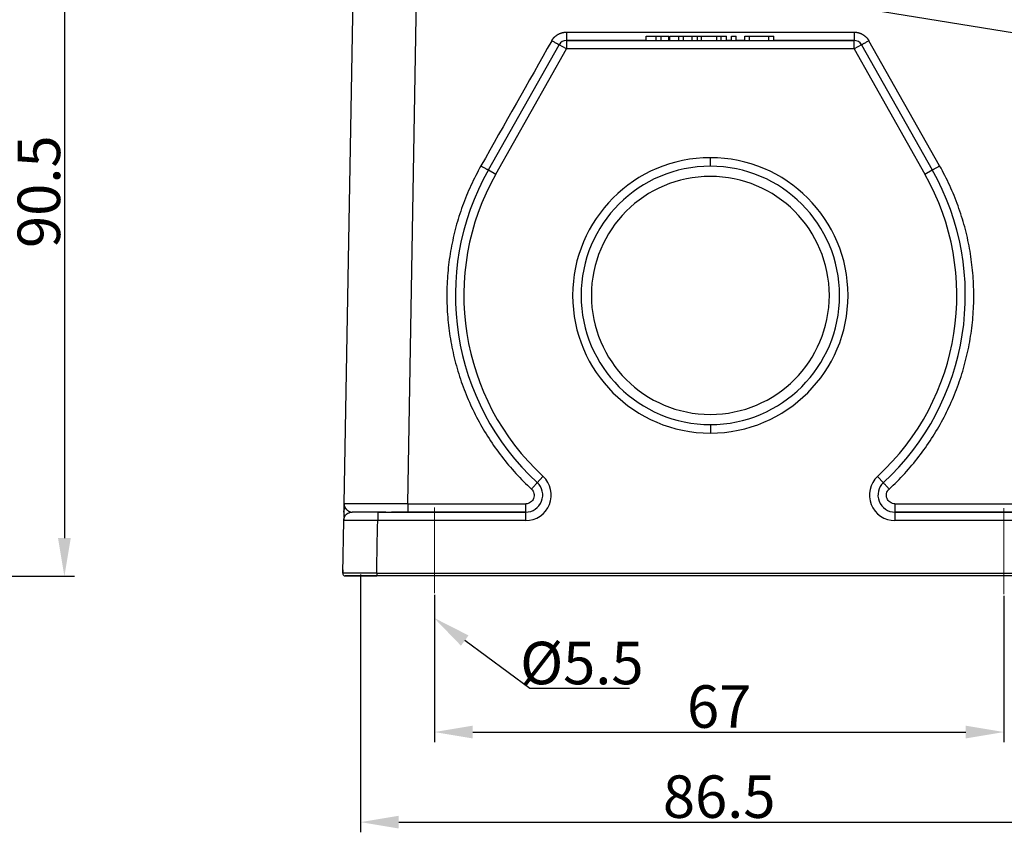
# Model space of a CAD drawing. Units: millimetres. Extents: x 2688 to 3282, y 481 to 901.
# Drawn here: x 2909 to 3025, y 678 to 773 of the extents above; entities that cross this region are included whole.
import ezdxf

# ---------------------------------------------------------------- set-up
doc = ezdxf.new("R2010")
doc.units = ezdxf.units.MM
doc.header["$LTSCALE"] = 65.395
doc.header["$PDMODE"] = 3
doc.header["$PDSIZE"] = 8
doc.linetypes.add('CENTER', pattern=[0.6, 0.375, -0.075, 0.075, -0.075])
doc.layers.get('0').update_dxf_attribs({"linetype": 'CONTINUOUS', "lineweight": 30})
doc.layers.get('Defpoints').update_dxf_attribs({"linetype": 'CONTINUOUS'})
doc.layers.add('Cen', color=1, linetype='CENTER', lineweight=15)
doc.layers.add('Dim', color=3, linetype='CONTINUOUS', lineweight=15)
doc.styles.add('Romans字体', font='romans.shx', dxfattribs={"width": 0.75})
doc.dimstyles.new('01', dxfattribs={"dimtxt": 5, "dimasz": 4.5, "dimexe": 1.2, "dimexo": 0.2, "dimgap": 0.5, "dimtad": 1, "dimdec": 1, "dimdsep": 46, "dimtxsty": 'Romans字体', "dimcen": 0, "dimclrd": 1, "dimclre": 6, "dimclrt": 4, "dimazin": 2, "dimtfac": 1, "dimtdec": 1, "dimtofl": 0, "dimtmove": 0, "dimatfit": 3, "dimfxl": 1, "dimtolj": 1, "dimtzin": 0, "dimarcsym": 0})
doc.dimstyles.new('01$3', dxfattribs={"dimtxt": 5, "dimasz": 4.5, "dimexe": 1.2, "dimexo": 0.2, "dimgap": 0.5, "dimtad": 1, "dimtih": 1, "dimtoh": 1, "dimdec": 1, "dimdsep": 46, "dimtxsty": 'Romans字体', "dimcen": 0, "dimclrd": 1, "dimclre": 6, "dimclrt": 4, "dimazin": 2, "dimtfac": 1, "dimtdec": 1, "dimtofl": 0, "dimtmove": 0, "dimatfit": 3, "dimfxl": 1, "dimtolj": 1, "dimtzin": 0, "dimarcsym": 0})

# ---------------------------------------------------------------- blocks, each defined once
blk = doc.blocks.new('*D3')
at = {"color": 6, "lineweight": -2, "transparency": 16777216}
for p, q in [((2949.33, 707.91), (2949.33, 677.58)), ((3033.73, 707.86), (3033.73, 677.58))]:
    blk.add_line(p, q, dxfattribs=at)
at = {"color": 1, "lineweight": -2, "transparency": 16777216}
blk.add_line((2953.83, 678.78), (3029.23, 678.78), dxfattribs=at)
at = {"color": 1, "transparency": 16777216}
for points in [[(2953.83, 679.53), (2953.83, 678.03), (2949.33, 678.78)], [(3029.23, 679.53), (3029.23, 678.03), (3033.73, 678.78)]]:
    blk.add_solid(points, dxfattribs=at)
at = {"layer": 'Defpoints', "color": 0, "transparency": 16777216}
for p in [(2949.33, 708.11), (3033.73, 708.06), (3033.73, 678.78)]:
    blk.add_point(p, dxfattribs=at)
at = {"color": 4, "transparency": 16777216, "insert": (2991.53, 681.78), "char_height": 5, "attachment_point": 5, "style": 'Romans字体'}
blk.add_mtext('\\A1;86.5', dxfattribs=at)
blk = doc.blocks.new('*D4')
at = {"color": 6, "lineweight": -2, "transparency": 16777216}
for p, q in [((2958.03, 705.51), (2958.03, 688.18)), ((3025.03, 705.41), (3025.03, 688.18))]:
    blk.add_line(p, q, dxfattribs=at)
at = {"color": 1, "lineweight": -2, "transparency": 16777216}
blk.add_line((2962.53, 689.38), (3020.53, 689.38), dxfattribs=at)
at = {"color": 1, "transparency": 16777216}
for points in [[(2962.53, 690.13), (2962.53, 688.63), (2958.03, 689.38)], [(3020.53, 690.13), (3020.53, 688.63), (3025.03, 689.38)]]:
    blk.add_solid(points, dxfattribs=at)
at = {"layer": 'Defpoints', "color": 0, "transparency": 16777216}
for p in [(2958.03, 705.71), (3025.03, 705.61), (3025.03, 689.38)]:
    blk.add_point(p, dxfattribs=at)
at = {"color": 4, "transparency": 16777216, "insert": (2991.53, 692.38), "char_height": 5, "attachment_point": 5, "style": 'Romans字体'}
blk.add_mtext('\\A1;67', dxfattribs=at)
blk = doc.blocks.new('*D6')
at = {"layer": 'Defpoints', "color": 0, "transparency": 16777216}
for p in [(2861.38, 798.21), (2865.72, 707.71), (2914.49, 707.71)]:
    blk.add_point(p, dxfattribs=at)
at = {"layer": 'Dim', "color": 6, "lineweight": -2, "transparency": 16777216}
for p, q in [((2861.58, 798.21), (2915.69, 798.21)), ((2865.92, 707.71), (2915.69, 707.71))]:
    blk.add_line(p, q, dxfattribs=at)
at = {"layer": 'Dim', "color": 1, "lineweight": -2, "transparency": 16777216}
blk.add_line((2914.49, 793.71), (2914.49, 712.21), dxfattribs=at)
at = {"layer": 'Dim', "color": 1, "transparency": 16777216}
for points in [[(2913.74, 793.71), (2915.24, 793.71), (2914.49, 798.21)], [(2913.74, 712.21), (2915.24, 712.21), (2914.49, 707.71)]]:
    blk.add_solid(points, dxfattribs=at)
at = {"layer": 'Dim', "color": 4, "transparency": 16777216, "insert": (2911.49, 752.96), "char_height": 5, "attachment_point": 5, "rotation": 90, "style": 'Romans字体'}
blk.add_mtext('\\A1;90.5', dxfattribs=at)
blk = doc.blocks.new('*D10')
at = {"layer": 'Defpoints', "color": 0, "transparency": 16777216}
for p in [(2953.15, 706.38), (2957.97, 702.82)]:
    blk.add_point(p, dxfattribs=at)
at = {"layer": 'Dim', "color": 1, "lineweight": -2, "transparency": 16777216}
for p, q in [((2969.24, 694.5), (2961.6, 700.14)), ((2980.99, 694.5), (2969.24, 694.5))]:
    blk.add_line(p, q, dxfattribs=at)
at = {"layer": 'Dim', "color": 1, "transparency": 16777216}
blk.add_solid([(2962.04, 700.75), (2961.15, 699.54), (2957.97, 702.82)], dxfattribs=at)
at = {"layer": 'Dim', "color": 4, "lineweight": 18, "transparency": 16777216, "insert": (2975.37, 697.5), "char_height": 5, "attachment_point": 5, "style": 'Romans字体'}
blk.add_mtext('\\A1;%%C5.5', dxfattribs=at)
blk = doc.blocks.new('_None')

msp = doc.modelspace()

# ---------------------------------------------------------------- linework, layer by layer
at = {"linetype": 'Continuous'}
for p, q in [((2948.72, 792.66), (2947.38, 716.24)), ((2954.88, 716.24), (2956.22, 792.66)), ((3036.44, 769.96), (2989.36, 777.61)), ((2982.95, 770.76), (2973.57, 770.76)), ((2973.57, 770.76), (2973.57, 769.76)), ((2973.57, 770.76), (3007.4, 770.76)), ((2982.95, 771.26), (2984.1, 771.26)), ((2982.95, 770.76), (2982.95, 771.26)), ((2984.1, 771.26), (2984.69, 771.26)), ((2984.1, 770.76), (2984.1, 771.26)), ((2986.78, 771.26), (2987.33, 771.26)), ((2987.33, 770.76), (2987.33, 771.26)), ((2987.33, 771.26), (2988.35, 771.26)), ((2988.35, 770.76), (2988.35, 771.26)), ((2988.35, 771.26), (2988.96, 771.26)), ((2988.96, 771.26), (2989.44, 771.26)), ((2988.96, 770.76), (2988.96, 771.26)), ((2989.44, 771.26), (2991.25, 771.26)), ((2989.44, 770.76), (2989.44, 771.26)), ((2991.25, 771.26), (2991.75, 771.26)), ((2991.25, 770.76), (2991.25, 771.26)), ((2991.75, 771.26), (2992.41, 771.26)), ((2991.75, 770.76), (2991.75, 771.26)), ((2992.41, 770.76), (2992.41, 771.26)), ((2992.96, 770.76), (2992.41, 770.76)), ((2992.96, 770.76), (2992.96, 771.26)), ((2992.96, 771.26), (2993.54, 771.26)), ((2993.54, 770.76), (2993.54, 771.26)), ((2994.54, 770.76), (2993.54, 770.76)), ((2994.54, 770.76), (2994.54, 771.26)), ((2994.54, 771.26), (2995.09, 771.26)), ((2995.09, 770.76), (2995.09, 771.26)), ((2995.09, 771.26), (2997.36, 771.26)), ((2997.36, 771.26), (2997.95, 771.26)), ((2997.36, 770.76), (2997.36, 771.26)), ((2997.95, 770.76), (2997.95, 771.26)), ((3007.4, 770.76), (2997.95, 770.76)), ((3007.4, 769.76), (3007.4, 770.76)), ((3017.47, 756), (3009.14, 770.72)), ((2964.37, 755.52), (2972.7, 770.25)), ((2965.24, 755.03), (2973.57, 769.76)), ((2973.57, 769.76), (2972.7, 770.25)), ((3007.4, 769.76), (2973.57, 769.76)), ((3008.27, 770.25), (3007.4, 769.76)), ((3007.4, 769.76), (3015.73, 755.03)), ((3008.27, 770.25), (3016.6, 755.52)), ((2990.49, 755.96), (2990.49, 756.96)), ((2964.37, 755.52), (2965.24, 755.03)), ((3015.73, 755.03), (3016.6, 755.52)), ((2990.49, 725.56), (2990.49, 724.56)), ((2970.8, 719.46), (2970.12, 718.72)), ((3010.17, 719.46), (3010.85, 718.72)), ((2951.35, 715.26), (2968.77, 715.26)), ((2968.77, 715.26), (2954.88, 715.26)), ((2968.77, 714.26), (2968.77, 715.26)), ((3026.09, 715.26), (3012.21, 715.26)), ((3012.21, 715.26), (3029.62, 715.26)), ((3012.21, 715.26), (3012.21, 714.26)), ((2947.24, 708.06), (2947.35, 714.27)), ((2947.25, 708.46), (2947.24, 708.06)), ((2947.25, 708.46), (2947.24, 708.05)), ((2951.24, 707.76), (2947.54, 707.76)), ((3029.73, 707.76), (2951.24, 707.76))]:
    msp.add_line(p, q, dxfattribs=at)
for centre, radius, start, end in [((2973.57, 769.76), 1, 90, 150.5129), ((3007.4, 769.76), 1, 29.4871, 90), ((2990.49, 740.76), 16.2, 90, 270), ((2990.49, 740.76), 16.2, 270, 90), ((2990.49, 740.76), 30, 150.5129, 227.2544), ((2990.49, 740.76), 15.2, 90, 270), ((2990.49, 740.76), 15.2, 270, 90), ((2990.49, 740.76), 30, 312.7456, 29.4871), ((2990.49, 740.76), 29, 150.5129, 227.2544), ((2990.49, 740.76), 14, 90, 270), ((2990.49, 740.76), 14, 270, 90), ((2990.49, 740.76), 29, 312.7456, 29.4871), ((2968.77, 717.26), 3, 270, 47.2544), ((3012.21, 717.26), 3, 132.7456, 270), ((2968.77, 717.26), 2, 270, 47.2544), ((3012.21, 717.26), 2, 132.7456, 270)]:
    msp.add_arc(centre, radius, start, end, dxfattribs=at)
msp.add_ellipse((2951.24, 707.76), major_axis=(-3.7, 0), ratio=0.000009, start_param=0.000129, end_param=1.570885, dxfattribs=at)
for points, degree, knots in [([(2971.83, 770.72), (2971.96, 770.96), (2972.14, 771.14), (2972.33, 771.33), (2972.79, 771.6), (2973.05, 771.67), (2973.3, 771.74), (2973.57, 771.74)], 2, [0, 0, 0, 0.250002, 0.250002, 0.500003, 0.750005, 0.750005, 1, 1, 1]), ([(2973.57, 771.74), (2973.57, 771.67), (2973.57, 771.61), (2973.57, 771.48), (2973.57, 771.42), (2973.57, 771.3), (2973.57, 771.24), (2973.57, 771.14), (2973.57, 771.09), (2973.57, 771), (2973.57, 770.96), (2973.57, 770.89), (2973.57, 770.86), (2973.57, 770.81), (2973.57, 770.79), (2973.57, 770.76), (2973.57, 770.76), (2973.57, 770.76)], 3, [0, 0, 0, 0, 0.125019, 0.125019, 0.250039, 0.250039, 0.375058, 0.375058, 0.500078, 0.500078, 0.625097, 0.625097, 0.750117, 0.750117, 0.875136, 0.875136, 1, 1, 1, 1]), ([(3007.4, 771.74), (3007.4, 771.67), (3007.4, 771.61), (3007.4, 771.48), (3007.4, 771.42), (3007.4, 771.3), (3007.4, 771.24), (3007.4, 771.14), (3007.4, 771.09), (3007.4, 771), (3007.4, 770.96), (3007.4, 770.89), (3007.4, 770.86), (3007.4, 770.81), (3007.4, 770.79), (3007.4, 770.76), (3007.4, 770.76), (3007.4, 770.76)], 3, [0, 0, 0, 0, 0.125, 0.125, 0.25, 0.25, 0.375, 0.375, 0.5, 0.5, 0.625, 0.625, 0.75, 0.75, 0.875, 0.875, 1, 1, 1, 1]), ([(3007.4, 771.74), (3007.67, 771.74), (3007.93, 771.67), (3008.18, 771.6), (3008.64, 771.33), (3008.83, 771.14), (3009.01, 770.96), (3009.14, 770.72)], 2, [0, 0, 0, 0.25, 0.25, 0.5, 0.75, 0.75, 1, 1, 1]), ([(2972.7, 770.25), (2972.7, 770.25), (2972.69, 770.25), (2972.67, 770.26), (2972.65, 770.27), (2972.61, 770.29), (2972.58, 770.31), (2972.52, 770.34), (2972.48, 770.36), (2972.4, 770.4), (2972.36, 770.43), (2972.26, 770.48), (2972.21, 770.51), (2972.11, 770.57), (2972.05, 770.6), (2971.94, 770.66), (2971.88, 770.69), (2971.83, 770.72)], 3, [0, 0, 0, 0, 0.125, 0.125, 0.25, 0.25, 0.375, 0.375, 0.5, 0.5, 0.625, 0.625, 0.75, 0.75, 0.875, 0.875, 1, 1, 1, 1]), ([(2984.69, 771.26), (2984.69, 771.26), (2985.14, 771.26), (2985.42, 771.26), (2985.6, 771.26)], 2, [0, 0, 0, 0.5, 0.5, 1, 1, 1]), ([(3009.14, 770.72), (3009.09, 770.69), (3009.03, 770.66), (3008.92, 770.6), (3008.86, 770.57), (3008.76, 770.51), (3008.71, 770.48), (3008.61, 770.43), (3008.57, 770.4), (3008.49, 770.36), (3008.45, 770.34), (3008.39, 770.31), (3008.36, 770.29), (3008.32, 770.27), (3008.3, 770.26), (3008.28, 770.25), (3008.27, 770.25), (3008.27, 770.25)], 3, [0, 0, 0, 0, 0.125, 0.125, 0.25, 0.25, 0.375, 0.375, 0.5, 0.5, 0.625, 0.625, 0.75, 0.75, 0.875, 0.875, 1, 1, 1, 1]), ([(2963.5, 756), (2963.08, 755.24), (2962.68, 754.47), (2961.96, 752.9), (2961.63, 752.1), (2961.04, 750.47), (2960.78, 749.65), (2960.33, 747.98), (2960.14, 747.13), (2959.83, 745.43), (2959.71, 744.57), (2959.55, 742.85), (2959.5, 741.99), (2959.48, 740.26), (2959.5, 739.39), (2959.63, 737.67), (2959.72, 736.81), (2959.99, 735.1), (2960.16, 734.25), (2960.57, 732.57), (2960.81, 731.74), (2961.36, 730.09), (2961.67, 729.29), (2962.35, 727.7), (2962.72, 726.92), (2963.54, 725.39), (2963.98, 724.64), (2964.92, 723.19), (2965.42, 722.48), (2966.47, 721.11), (2967.03, 720.45), (2968.2, 719.17), (2968.81, 718.56), (2969.44, 717.97)], 3, [0, 0, 0, 0, 0.0625, 0.0625, 0.125, 0.125, 0.1875, 0.1875, 0.25, 0.25, 0.3125, 0.3125, 0.375, 0.375, 0.4375, 0.4375, 0.5, 0.5, 0.5625, 0.5625, 0.625, 0.625, 0.6875, 0.6875, 0.75, 0.75, 0.8125, 0.8125, 0.875, 0.875, 0.9375, 0.9375, 1, 1, 1, 1]), ([(2963.5, 756), (2963.56, 755.97), (2963.61, 755.93), (2963.73, 755.87), (2963.78, 755.84), (2963.88, 755.78), (2963.94, 755.75), (2964.03, 755.7), (2964.07, 755.68), (2964.15, 755.63), (2964.19, 755.61), (2964.25, 755.58), (2964.28, 755.57), (2964.33, 755.54), (2964.34, 755.54), (2964.37, 755.52), (2964.37, 755.52), (2964.37, 755.52)], 3, [0, 0, 0, 0, 0.125, 0.125, 0.25, 0.25, 0.375, 0.375, 0.5, 0.5, 0.625, 0.625, 0.75, 0.75, 0.875, 0.875, 1, 1, 1, 1]), ([(3011.53, 717.97), (3012.16, 718.56), (3012.77, 719.17), (3013.94, 720.45), (3014.5, 721.11), (3015.55, 722.48), (3016.05, 723.19), (3016.99, 724.64), (3017.43, 725.39), (3018.25, 726.92), (3018.62, 727.7), (3019.31, 729.29), (3019.61, 730.09), (3020.16, 731.74), (3020.4, 732.57), (3020.81, 734.25), (3020.98, 735.1), (3021.25, 736.81), (3021.35, 737.67), (3021.47, 739.39), (3021.49, 740.26), (3021.47, 741.99), (3021.43, 742.85), (3021.26, 744.57), (3021.14, 745.43), (3020.83, 747.13), (3020.64, 747.98), (3020.19, 749.65), (3019.93, 750.47), (3019.34, 752.1), (3019.01, 752.9), (3018.29, 754.47), (3017.9, 755.24), (3017.47, 756)], 3, [0, 0, 0, 0, 0.0625, 0.0625, 0.125, 0.125, 0.1875, 0.1875, 0.25, 0.25, 0.3125, 0.3125, 0.375, 0.375, 0.4375, 0.4375, 0.5, 0.5, 0.5625, 0.5625, 0.625, 0.625, 0.6875, 0.6875, 0.75, 0.75, 0.8125, 0.8125, 0.875, 0.875, 0.9375, 0.9375, 1, 1, 1, 1]), ([(3016.6, 755.52), (3016.6, 755.52), (3016.61, 755.52), (3016.63, 755.54), (3016.65, 755.54), (3016.69, 755.57), (3016.72, 755.58), (3016.78, 755.61), (3016.82, 755.63), (3016.9, 755.68), (3016.94, 755.7), (3017.04, 755.75), (3017.09, 755.78), (3017.19, 755.84), (3017.25, 755.87), (3017.36, 755.93), (3017.41, 755.97), (3017.47, 756)], 3, [0, 0, 0, 0, 0.125, 0.125, 0.25, 0.25, 0.375, 0.375, 0.5, 0.5, 0.625, 0.625, 0.75, 0.75, 0.875, 0.875, 1, 1, 1, 1]), ([(2969.44, 717.97), (2969.49, 718.02), (2969.53, 718.07), (2969.62, 718.17), (2969.66, 718.21), (2969.75, 718.3), (2969.79, 718.35), (2969.86, 718.43), (2969.9, 718.47), (2969.96, 718.54), (2969.99, 718.57), (2970.04, 718.62), (2970.06, 718.65), (2970.09, 718.68), (2970.1, 718.7), (2970.12, 718.72), (2970.12, 718.72), (2970.12, 718.72)], 3, [0, 0, 0, 0, 0.125, 0.125, 0.25, 0.25, 0.375, 0.375, 0.5, 0.5, 0.625, 0.625, 0.75, 0.75, 0.875, 0.875, 1, 1, 1, 1]), ([(3011.53, 717.97), (3011.48, 718.02), (3011.44, 718.07), (3011.35, 718.17), (3011.31, 718.21), (3011.22, 718.3), (3011.18, 718.35), (3011.11, 718.43), (3011.08, 718.47), (3011.01, 718.54), (3010.98, 718.57), (3010.93, 718.62), (3010.91, 718.65), (3010.88, 718.68), (3010.87, 718.7), (3010.85, 718.72), (3010.85, 718.72), (3010.85, 718.72)], 3, [0, 0, 0, 0, 0.125, 0.125, 0.25, 0.25, 0.375, 0.375, 0.5, 0.5, 0.625, 0.625, 0.75, 0.75, 0.875, 0.875, 1, 1, 1, 1]), ([(2969.44, 717.97), (2969.52, 717.91), (2969.58, 717.83), (2969.68, 717.65), (2969.72, 717.56), (2969.76, 717.37), (2969.77, 717.26), (2969.76, 717.07), (2969.73, 716.97), (2969.66, 716.78), (2969.61, 716.69), (2969.49, 716.54), (2969.41, 716.47), (2969.25, 716.36), (2969.16, 716.31), (2968.97, 716.25), (2968.87, 716.24), (2968.77, 716.24)], 3, [0, 0, 0, 0, 0.125, 0.125, 0.25, 0.25, 0.375, 0.375, 0.5, 0.5, 0.625, 0.625, 0.75, 0.75, 0.875, 0.875, 1, 1, 1, 1]), ([(3012.21, 716.24), (3012.11, 716.24), (3012.01, 716.25), (3011.81, 716.31), (3011.72, 716.36), (3011.56, 716.47), (3011.49, 716.54), (3011.36, 716.69), (3011.31, 716.78), (3011.24, 716.97), (3011.22, 717.07), (3011.2, 717.26), (3011.21, 717.37), (3011.25, 717.56), (3011.29, 717.65), (3011.39, 717.83), (3011.45, 717.91), (3011.53, 717.97)], 3, [0, 0, 0, 0, 0.125, 0.125, 0.25, 0.25, 0.375, 0.375, 0.5, 0.5, 0.625, 0.625, 0.75, 0.75, 0.875, 0.875, 1, 1, 1, 1]), ([(2947.38, 716.24), (2947.38, 716.23), (2947.38, 716.22), (2947.38, 716.21), (2947.38, 716.19), (2947.38, 716.18), (2947.39, 716.16), (2947.39, 716.15), (2947.39, 716.14), (2947.39, 716.12), (2947.39, 716.11), (2947.39, 716.09), (2947.4, 716.08), (2947.4, 716.06), (2947.4, 716.05), (2947.41, 716.03), (2947.41, 716.02), (2947.42, 716.01), (2947.42, 715.99), (2947.43, 715.97), (2947.44, 715.94), (2947.45, 715.92), (2947.46, 715.9), (2947.47, 715.87), (2947.48, 715.85), (2947.49, 715.82), (2947.51, 715.8), (2947.52, 715.77), (2947.53, 715.76), (2947.54, 715.75)], 3, [0, 0, 0, 0, 0.028876, 0.057767, 0.086674, 0.115599, 0.144542, 0.173504, 0.202486, 0.231488, 0.260511, 0.289556, 0.318624, 0.347716, 0.376832, 0.405973, 0.43514, 0.464334, 0.493556, 0.54171, 0.590401, 0.639635, 0.689417, 0.739754, 0.790653, 0.84212, 0.894161, 0.946786, 1, 1, 1, 1]), ([(2954.88, 716.24), (2954.87, 716.24), (2954.84, 716.24), (2954.8, 716.24), (2954.76, 716.24), (2954.71, 716.24), (2954.67, 716.24), (2954.63, 716.24), (2954.58, 716.24), (2954.53, 716.24), (2954.49, 716.24), (2954.44, 716.24), (2954.39, 716.24), (2954.34, 716.24), (2954.3, 716.24), (2954.25, 716.24), (2954.2, 716.24), (2954.14, 716.24), (2954.09, 716.24), (2954.04, 716.24), (2953.99, 716.24), (2953.93, 716.24), (2953.88, 716.24), (2953.83, 716.24), (2953.77, 716.24), (2953.71, 716.24), (2953.66, 716.24), (2953.6, 716.24), (2953.54, 716.24), (2953.49, 716.24), (2953.43, 716.24), (2953.37, 716.24), (2953.31, 716.24), (2953.25, 716.24), (2953.19, 716.24), (2953.12, 716.24), (2953.06, 716.24), (2953, 716.24), (2952.94, 716.24), (2952.87, 716.24), (2952.81, 716.24), (2952.74, 716.24), (2952.68, 716.24), (2952.61, 716.24), (2952.55, 716.24), (2952.48, 716.24), (2952.41, 716.24), (2952.35, 716.24), (2952.28, 716.24), (2952.21, 716.24), (2952.14, 716.24), (2952.07, 716.24), (2952.01, 716.24), (2951.94, 716.24), (2951.87, 716.24), (2951.8, 716.24), (2951.73, 716.24), (2951.65, 716.23), (2951.58, 716.23), (2951.51, 716.23), (2951.44, 716.23), (2951.37, 716.23), (2951.3, 716.23), (2951.23, 716.23), (2951.15, 716.23), (2951.08, 716.23), (2951.01, 716.23), (2950.94, 716.23), (2950.87, 716.23), (2950.79, 716.23), (2950.72, 716.23), (2950.65, 716.23), (2950.58, 716.23), (2950.5, 716.23), (2950.43, 716.23), (2950.36, 716.23), (2950.29, 716.23), (2950.22, 716.23), (2950.14, 716.23), (2950.07, 716.23), (2950, 716.23), (2949.93, 716.23), (2949.86, 716.23), (2949.79, 716.23), (2949.72, 716.23), (2949.65, 716.23), (2949.56, 716.23), (2949.45, 716.23), (2949.33, 716.23), (2949.21, 716.23), (2949.1, 716.23), (2948.99, 716.23), (2948.88, 716.23), (2948.78, 716.23), (2948.69, 716.23), (2948.6, 716.23), (2948.51, 716.23), (2948.43, 716.23), (2948.35, 716.23), (2948.27, 716.23), (2948.2, 716.23), (2948.14, 716.23), (2948.07, 716.24), (2948.01, 716.24), (2947.96, 716.24), (2947.9, 716.24), (2947.86, 716.24), (2947.81, 716.24), (2947.77, 716.24), (2947.73, 716.24), (2947.69, 716.24), (2947.65, 716.24), (2947.62, 716.24), (2947.59, 716.24), (2947.57, 716.24), (2947.54, 716.24), (2947.52, 716.24), (2947.5, 716.24), (2947.48, 716.24), (2947.46, 716.24), (2947.45, 716.24), (2947.44, 716.24), (2947.43, 716.24), (2947.42, 716.24), (2947.41, 716.24), (2947.4, 716.24), (2947.39, 716.24), (2947.39, 716.24), (2947.39, 716.24), (2947.39, 716.24), (2947.38, 716.24), (2947.38, 716.24), (2947.38, 716.24)], 3, [0, 0, 0, 0, 0.003493, 0.007042, 0.010649, 0.014313, 0.018033, 0.02181, 0.025644, 0.029536, 0.033484, 0.037488, 0.04155, 0.045669, 0.049844, 0.054077, 0.058366, 0.062713, 0.067116, 0.071576, 0.076093, 0.080667, 0.085297, 0.089985, 0.09473, 0.099531, 0.10439, 0.109305, 0.114277, 0.119306, 0.124392, 0.129535, 0.134735, 0.139991, 0.145305, 0.150675, 0.156103, 0.161587, 0.167128, 0.172726, 0.178381, 0.184093, 0.189862, 0.195687, 0.20157, 0.207509, 0.213506, 0.219559, 0.225669, 0.231836, 0.23806, 0.244341, 0.250679, 0.257073, 0.263525, 0.270033, 0.276599, 0.283221, 0.2899, 0.296636, 0.303429, 0.310279, 0.317185, 0.324149, 0.33117, 0.338247, 0.345381, 0.352573, 0.359821, 0.367126, 0.374488, 0.381906, 0.389382, 0.396915, 0.404504, 0.412151, 0.419854, 0.427614, 0.435431, 0.443305, 0.451236, 0.459224, 0.467269, 0.47537, 0.483529, 0.491744, 0.500016, 0.515592, 0.530964, 0.546133, 0.5611, 0.575863, 0.590424, 0.604781, 0.618936, 0.632888, 0.646637, 0.660183, 0.673526, 0.686666, 0.699603, 0.712337, 0.724869, 0.737197, 0.749322, 0.761245, 0.772964, 0.784481, 0.795795, 0.806906, 0.817813, 0.828518, 0.83902, 0.849319, 0.859415, 0.869309, 0.878999, 0.888486, 0.89777, 0.906852, 0.91573, 0.924406, 0.932879, 0.941148, 0.949215, 0.957079, 0.96474, 0.972198, 0.979453, 0.986505, 0.993354, 1, 1, 1, 1]), ([(2954.88, 716.24), (2954.88, 716.17), (2954.88, 716.11), (2954.88, 715.98), (2954.88, 715.92), (2954.88, 715.8), (2954.88, 715.74), (2954.88, 715.64), (2954.88, 715.59), (2954.88, 715.5), (2954.88, 715.46), (2954.88, 715.39), (2954.88, 715.36), (2954.88, 715.31), (2954.88, 715.29), (2954.88, 715.26), (2954.88, 715.26), (2954.88, 715.26)], 3, [0, 0, 0, 0, 0.125, 0.125, 0.25, 0.25, 0.375, 0.375, 0.5, 0.5, 0.625, 0.625, 0.75, 0.75, 0.875, 0.875, 1, 1, 1, 1]), ([(2968.77, 715.26), (2968.77, 715.26), (2968.77, 715.26), (2968.77, 715.29), (2968.77, 715.31), (2968.77, 715.36), (2968.77, 715.39), (2968.77, 715.46), (2968.77, 715.5), (2968.77, 715.59), (2968.77, 715.64), (2968.77, 715.74), (2968.77, 715.8), (2968.77, 715.92), (2968.77, 715.98), (2968.77, 716.11), (2968.77, 716.17), (2968.77, 716.24)], 3, [0, 0, 0, 0, 0.12443, 0.12443, 0.249511, 0.249511, 0.374593, 0.374593, 0.499674, 0.499674, 0.624756, 0.624756, 0.749837, 0.749837, 0.874919, 0.874919, 1, 1, 1, 1]), ([(3012.21, 716.24), (3012.21, 716.17), (3012.21, 716.11), (3012.21, 715.98), (3012.21, 715.92), (3012.21, 715.8), (3012.21, 715.74), (3012.21, 715.64), (3012.21, 715.59), (3012.21, 715.5), (3012.21, 715.46), (3012.21, 715.39), (3012.21, 715.36), (3012.21, 715.31), (3012.21, 715.29), (3012.21, 715.26), (3012.21, 715.26), (3012.21, 715.26)], 3, [0, 0, 0, 0, 0.125071, 0.125071, 0.250143, 0.250143, 0.375214, 0.375214, 0.500285, 0.500285, 0.625357, 0.625357, 0.750428, 0.750428, 0.8755, 0.8755, 1, 1, 1, 1]), ([(2947.35, 714.27), (2947.35, 714.34), (2947.36, 714.4), (2947.39, 714.53), (2947.4, 714.59), (2947.46, 714.71), (2947.49, 714.77), (2947.56, 714.87), (2947.6, 714.92), (2947.69, 715.01), (2947.74, 715.06), (2947.85, 715.13), (2947.91, 715.16), (2948.03, 715.21), (2948.09, 715.22), (2948.22, 715.25), (2948.28, 715.26), (2948.35, 715.26)], 3, [0, 0, 0, 0, 0.125, 0.125, 0.25, 0.25, 0.375, 0.375, 0.5, 0.5, 0.625, 0.625, 0.75, 0.75, 0.875, 0.875, 1, 1, 1, 1]), ([(2947.37, 715.26), (2947.37, 715.24), (2947.37, 715.22), (2947.37, 715.18), (2947.36, 715.14), (2947.36, 715.09), (2947.36, 715.04), (2947.36, 714.99), (2947.36, 714.94), (2947.36, 714.83), (2947.36, 714.74), (2947.36, 714.68), (2947.36, 714.67)], 3, [0, 0, 0, 0, 0.053401, 0.113226, 0.179493, 0.252224, 0.331446, 0.417187, 0.509484, 0.608378, 0.962521, 1, 1, 1, 1]), ([(2947.37, 715.26), (2947.37, 715.34), (2947.38, 715.43), (2947.44, 715.6), (2947.48, 715.68), (2947.54, 715.75)], 3, [0, 0, 0, 0, 0.5, 0.5, 1, 1, 1, 1]), ([(2947.42, 714.65), (2947.46, 714.75), (2947.56, 714.92), (2947.8, 715.13), (2948.05, 715.24), (2948.23, 715.27), (2948.3, 715.27)], 3, [0, 0, 0, 0, 0.267614, 0.539634, 0.803402, 1, 1, 1, 1]), ([(2947.54, 715.75), (2947.54, 715.74), (2947.55, 715.73), (2947.56, 715.72), (2947.56, 715.71), (2947.57, 715.7), (2947.58, 715.69), (2947.59, 715.67), (2947.6, 715.66), (2947.61, 715.65), (2947.62, 715.64), (2947.63, 715.63), (2947.64, 715.62), (2947.64, 715.61), (2947.65, 715.6), (2947.66, 715.59), (2947.67, 715.58), (2947.68, 715.58), (2947.69, 715.57), (2947.71, 715.55), (2947.75, 715.51), (2947.8, 715.47), (2947.85, 715.44), (2947.89, 715.41), (2947.93, 715.39), (2947.95, 715.37), (2947.98, 715.36), (2948, 715.34), (2948.03, 715.33), (2948.05, 715.32), (2948.08, 715.31), (2948.11, 715.3), (2948.13, 715.29), (2948.16, 715.28), (2948.18, 715.28), (2948.21, 715.27), (2948.22, 715.27), (2948.23, 715.27), (2948.23, 715.27)], 3, [0, 0, 0, 0, 0.019412, 0.038503, 0.057273, 0.075721, 0.093846, 0.111648, 0.129126, 0.14628, 0.163109, 0.179612, 0.195789, 0.211638, 0.22716, 0.242354, 0.257218, 0.271752, 0.285955, 0.299827, 0.379463, 0.455406, 0.527622, 0.596075, 0.62999, 0.663419, 0.696358, 0.728807, 0.760762, 0.792222, 0.823184, 0.853646, 0.883605, 0.913058, 0.942003, 0.970437, 0.998357, 1, 1, 1, 1]), ([(2951.35, 715.26), (2951.15, 715.26), (2950.96, 715.26), (2950.57, 715.26), (2950.38, 715.26), (2950.02, 715.26), (2949.85, 715.26), (2949.52, 715.26), (2949.37, 715.26), (2949.09, 715.26), (2948.96, 715.26), (2948.75, 715.26), (2948.65, 715.26), (2948.5, 715.26), (2948.45, 715.26), (2948.37, 715.26), (2948.35, 715.26), (2948.35, 715.26)], 3, [0, 0, 0, 0, 0.125, 0.125, 0.25, 0.25, 0.375, 0.375, 0.5, 0.5, 0.625, 0.625, 0.75, 0.75, 0.875, 0.875, 1, 1, 1, 1]), ([(2952.3, 715.26), (2951.95, 715.26), (2951.57, 715.26), (2951.2, 715.26), (2951.16, 715.26)], 3, [0, 0, 0, 0, 0.892474, 1, 1, 1, 1]), ([(2951.35, 715.26), (2951.35, 715.26), (2951.35, 715.25), (2951.35, 715.22), (2951.35, 715.2), (2951.35, 715.15), (2951.35, 715.12), (2951.35, 715.05), (2951.35, 715.01), (2951.35, 714.92), (2951.35, 714.87), (2951.35, 714.76), (2951.35, 714.7), (2951.35, 714.58), (2951.35, 714.52), (2951.35, 714.39), (2951.35, 714.32), (2951.35, 714.26)], 3, [0, 0, 0, 0, 0.124421, 0.124421, 0.249504, 0.249504, 0.374587, 0.374587, 0.499669, 0.499669, 0.624752, 0.624752, 0.749835, 0.749835, 0.874917, 0.874917, 1, 1, 1, 1]), ([(2954.88, 715.26), (2954.25, 715.26), (2953.61, 715.26), (2952.98, 715.26), (2952.96, 715.26)], 3, [0, 0, 0, 0, 0.958536, 1, 1, 1, 1]), ([(2947.35, 714.31), (2947.35, 714.31), (2947.35, 714.3), (2947.35, 714.29), (2947.35, 714.28), (2947.35, 714.27), (2947.35, 714.27), (2947.35, 714.27), (2947.35, 714.27)], 3, [0, 0, 0, 0, 0.146774, 0.410335, 0.62775, 0.798686, 0.922851, 1, 1, 1, 1]), ([(2951.35, 714.26), (2951.34, 714.26), (2951.32, 714.26), (2951.29, 714.26), (2951.26, 714.26), (2951.22, 714.26), (2951.19, 714.26), (2951.16, 714.26), (2951.13, 714.26), (2951.1, 714.26), (2951.07, 714.26), (2951.04, 714.26), (2951.01, 714.26), (2950.98, 714.26), (2950.95, 714.26), (2950.92, 714.26), (2950.89, 714.26), (2950.86, 714.26), (2950.83, 714.26), (2950.8, 714.26), (2950.77, 714.26), (2950.75, 714.26), (2950.72, 714.26), (2950.69, 714.26), (2950.66, 714.26), (2950.63, 714.26), (2950.6, 714.26), (2950.58, 714.26), (2950.55, 714.26), (2950.52, 714.26), (2950.49, 714.26), (2950.46, 714.26), (2950.44, 714.26), (2950.41, 714.26), (2950.38, 714.26), (2950.36, 714.26), (2950.33, 714.26), (2950.3, 714.26), (2950.28, 714.26), (2950.25, 714.26), (2950.23, 714.26), (2950.2, 714.26), (2950.17, 714.26), (2950.15, 714.26), (2950.12, 714.26), (2950.1, 714.26), (2950.07, 714.26), (2950.05, 714.26), (2950.02, 714.26), (2950, 714.26), (2949.98, 714.26), (2949.95, 714.26), (2949.93, 714.26), (2949.9, 714.26), (2949.88, 714.26), (2949.86, 714.26), (2949.83, 714.26), (2949.81, 714.26), (2949.79, 714.26), (2949.76, 714.26), (2949.74, 714.26), (2949.72, 714.26), (2949.7, 714.26), (2949.67, 714.26), (2949.65, 714.26), (2949.63, 714.26), (2949.61, 714.26), (2949.59, 714.26), (2949.57, 714.26), (2949.55, 714.26), (2949.52, 714.26), (2949.5, 714.26), (2949.48, 714.26), (2949.46, 714.26), (2949.44, 714.26), (2949.42, 714.26), (2949.4, 714.26), (2949.38, 714.26), (2949.36, 714.26), (2949.34, 714.26), (2949.32, 714.26), (2949.31, 714.26), (2949.29, 714.26), (2949.27, 714.26), (2949.25, 714.27), (2949.23, 714.27), (2949.21, 714.27), (2949.19, 714.27), (2949.18, 714.27), (2949.16, 714.27), (2949.14, 714.27), (2949.12, 714.27), (2949.11, 714.27), (2949.09, 714.27), (2949.07, 714.27), (2949.05, 714.27), (2949.04, 714.27), (2949.02, 714.27), (2949, 714.27), (2948.99, 714.27), (2948.97, 714.27), (2948.96, 714.27), (2948.94, 714.27), (2948.92, 714.27), (2948.91, 714.27), (2948.89, 714.27), (2948.88, 714.27), (2948.86, 714.27), (2948.85, 714.27), (2948.83, 714.27), (2948.82, 714.27), (2948.8, 714.27), (2948.79, 714.27), (2948.78, 714.27), (2948.76, 714.27), (2948.75, 714.27), (2948.73, 714.27), (2948.72, 714.27), (2948.71, 714.27), (2948.69, 714.27), (2948.68, 714.27), (2948.67, 714.27), (2948.65, 714.27), (2948.64, 714.27), (2948.63, 714.27), (2948.62, 714.27), (2948.6, 714.27), (2948.59, 714.27), (2948.58, 714.27), (2948.57, 714.27), (2948.56, 714.27), (2948.54, 714.27), (2948.53, 714.27), (2948.51, 714.27), (2948.48, 714.27), (2948.43, 714.27), (2948.39, 714.27), (2948.35, 714.27), (2948.31, 714.27), (2948.27, 714.27), (2948.23, 714.27), (2948.19, 714.27), (2948.16, 714.27), (2948.12, 714.27), (2948.08, 714.27), (2948.05, 714.27), (2948.01, 714.27), (2947.98, 714.27), (2947.95, 714.27), (2947.92, 714.27), (2947.89, 714.27), (2947.86, 714.27), (2947.83, 714.27), (2947.8, 714.27), (2947.77, 714.27), (2947.75, 714.27), (2947.72, 714.27), (2947.7, 714.27), (2947.67, 714.27), (2947.65, 714.27), (2947.63, 714.27), (2947.61, 714.27), (2947.59, 714.27), (2947.57, 714.27), (2947.55, 714.27), (2947.53, 714.27), (2947.51, 714.27), (2947.5, 714.27), (2947.48, 714.27), (2947.47, 714.27), (2947.45, 714.27), (2947.44, 714.27), (2947.43, 714.27), (2947.42, 714.27), (2947.41, 714.27), (2947.4, 714.27), (2947.39, 714.27), (2947.38, 714.27), (2947.37, 714.27), (2947.37, 714.27), (2947.36, 714.27), (2947.36, 714.27), (2947.36, 714.27), (2947.35, 714.27), (2947.35, 714.27), (2947.35, 714.27), (2947.35, 714.27), (2947.35, 714.27)], 3, [0, 0, 0, 0, 0.005001, 0.009983, 0.014947, 0.019893, 0.02482, 0.029728, 0.034618, 0.039489, 0.044342, 0.049176, 0.053992, 0.058789, 0.063567, 0.068327, 0.073069, 0.077792, 0.082496, 0.087182, 0.091849, 0.096498, 0.101129, 0.10574, 0.110334, 0.114908, 0.119464, 0.124002, 0.128521, 0.133022, 0.137504, 0.141967, 0.146412, 0.150838, 0.155246, 0.159635, 0.164006, 0.168358, 0.172692, 0.177007, 0.181304, 0.185582, 0.189842, 0.194083, 0.198305, 0.202509, 0.206694, 0.210861, 0.21501, 0.219139, 0.223251, 0.227343, 0.231418, 0.235473, 0.23951, 0.243529, 0.247529, 0.25151, 0.255473, 0.259418, 0.263344, 0.267251, 0.27114, 0.27501, 0.278862, 0.282695, 0.28651, 0.290306, 0.294084, 0.297843, 0.301583, 0.305305, 0.309009, 0.312694, 0.31636, 0.320008, 0.323637, 0.327248, 0.33084, 0.334414, 0.337969, 0.341506, 0.345024, 0.348523, 0.352004, 0.355467, 0.358911, 0.362336, 0.365743, 0.369131, 0.372501, 0.375852, 0.379185, 0.382499, 0.385795, 0.389072, 0.392331, 0.395571, 0.398792, 0.401995, 0.40518, 0.408346, 0.411493, 0.414622, 0.417732, 0.420824, 0.423897, 0.426952, 0.429988, 0.433006, 0.436005, 0.438985, 0.441947, 0.444891, 0.447816, 0.450722, 0.45361, 0.456479, 0.45933, 0.462162, 0.464976, 0.467771, 0.470548, 0.473306, 0.476045, 0.478767, 0.481469, 0.484153, 0.486818, 0.489465, 0.492094, 0.494703, 0.497295, 0.499867, 0.509801, 0.519716, 0.529611, 0.539488, 0.549345, 0.559183, 0.569002, 0.578802, 0.588583, 0.598344, 0.608087, 0.61781, 0.627514, 0.637199, 0.646865, 0.656512, 0.66614, 0.675748, 0.685338, 0.694908, 0.704459, 0.713991, 0.723504, 0.732998, 0.742473, 0.751928, 0.761365, 0.770782, 0.78018, 0.789559, 0.798919, 0.80826, 0.817582, 0.826884, 0.836168, 0.845432, 0.854677, 0.863903, 0.87311, 0.882298, 0.891467, 0.900616, 0.909747, 0.918858, 0.92795, 0.937024, 0.946078, 0.955112, 0.964128, 0.973125, 0.982102, 0.991061, 1, 1, 1, 1]), ([(2947.24, 708.06), (2947.24, 708.02), (2947.25, 707.98), (2947.28, 707.91), (2947.3, 707.87), (2947.35, 707.82), (2947.39, 707.79), (2947.46, 707.76), (2947.5, 707.76), (2947.54, 707.76)], 3, [0, 0, 0, 0, 0.25, 0.25, 0.5, 0.5, 0.75, 0.75, 1, 1, 1, 1]), ([(2951.24, 708.06), (2951.23, 708.06), (2951.21, 708.06), (2951.18, 708.06), (2951.14, 708.06), (2951.11, 708.06), (2951.08, 708.06), (2951.05, 708.06), (2951.01, 708.06), (2950.98, 708.06), (2950.95, 708.06), (2950.91, 708.06), (2950.88, 708.06), (2950.85, 708.06), (2950.82, 708.06), (2950.78, 708.06), (2950.75, 708.06), (2950.72, 708.06), (2950.69, 708.06), (2950.65, 708.06), (2950.62, 708.06), (2950.59, 708.06), (2950.56, 708.06), (2950.53, 708.06), (2950.49, 708.06), (2950.46, 708.06), (2950.43, 708.06), (2950.4, 708.06), (2950.36, 708.06), (2950.33, 708.06), (2950.3, 708.06), (2950.27, 708.06), (2950.24, 708.06), (2950.21, 708.06), (2950.17, 708.06), (2950.14, 708.06), (2950.11, 708.06), (2950.08, 708.06), (2950.05, 708.06), (2950.02, 708.06), (2949.99, 708.06), (2949.96, 708.06), (2949.92, 708.06), (2949.89, 708.06), (2949.86, 708.06), (2949.83, 708.06), (2949.8, 708.06), (2949.77, 708.06), (2949.74, 708.06), (2949.71, 708.06), (2949.68, 708.06), (2949.65, 708.06), (2949.62, 708.06), (2949.59, 708.06), (2949.56, 708.06), (2949.53, 708.06), (2949.5, 708.06), (2949.47, 708.06), (2949.44, 708.06), (2949.41, 708.06), (2949.38, 708.06), (2949.36, 708.06), (2949.33, 708.06), (2949.3, 708.06), (2949.27, 708.06), (2949.24, 708.06), (2949.21, 708.06), (2949.18, 708.06), (2949.16, 708.06), (2949.13, 708.06), (2949.1, 708.06), (2949.07, 708.06), (2949.05, 708.06), (2949.02, 708.06), (2948.99, 708.06), (2948.96, 708.06), (2948.94, 708.06), (2948.91, 708.06), (2948.88, 708.06), (2948.86, 708.06), (2948.83, 708.06), (2948.81, 708.06), (2948.78, 708.06), (2948.75, 708.06), (2948.73, 708.06), (2948.7, 708.06), (2948.68, 708.06), (2948.65, 708.06), (2948.63, 708.06), (2948.6, 708.06), (2948.58, 708.06), (2948.55, 708.06), (2948.53, 708.06), (2948.51, 708.06), (2948.48, 708.06), (2948.46, 708.06), (2948.44, 708.06), (2948.41, 708.06), (2948.39, 708.06), (2948.37, 708.06), (2948.34, 708.06), (2948.32, 708.06), (2948.3, 708.06), (2948.27, 708.06), (2948.25, 708.06), (2948.23, 708.06), (2948.2, 708.06), (2948.18, 708.06), (2948.16, 708.06), (2948.13, 708.06), (2948.11, 708.06), (2948.08, 708.06), (2948.06, 708.06), (2948.04, 708.06), (2948.01, 708.06), (2947.99, 708.06), (2947.97, 708.06), (2947.94, 708.06), (2947.92, 708.06), (2947.9, 708.06), (2947.87, 708.06), (2947.85, 708.06), (2947.83, 708.06), (2947.8, 708.06), (2947.78, 708.06), (2947.76, 708.06), (2947.74, 708.06), (2947.71, 708.06), (2947.69, 708.06), (2947.67, 708.06), (2947.65, 708.06), (2947.63, 708.06), (2947.61, 708.06), (2947.59, 708.06), (2947.57, 708.06), (2947.55, 708.06), (2947.53, 708.06), (2947.51, 708.06), (2947.49, 708.06), (2947.48, 708.06), (2947.46, 708.06), (2947.44, 708.06), (2947.43, 708.06), (2947.41, 708.06), (2947.39, 708.06), (2947.38, 708.06), (2947.37, 708.06), (2947.35, 708.06), (2947.34, 708.06), (2947.33, 708.06), (2947.32, 708.06), (2947.31, 708.06), (2947.3, 708.06), (2947.29, 708.06), (2947.28, 708.06), (2947.27, 708.06), (2947.26, 708.06), (2947.26, 708.06), (2947.25, 708.06), (2947.25, 708.06), (2947.25, 708.06), (2947.24, 708.06), (2947.24, 708.06), (2947.24, 708.06), (2947.24, 708.06)], 3, [0, 0, 0, 0, 0.005209, 0.010418, 0.015627, 0.020836, 0.026045, 0.031254, 0.036463, 0.041672, 0.046881, 0.052089, 0.057298, 0.062507, 0.067716, 0.072925, 0.078134, 0.083343, 0.088552, 0.093761, 0.09897, 0.104179, 0.109387, 0.114596, 0.119805, 0.125014, 0.130223, 0.135432, 0.140641, 0.14585, 0.151058, 0.156267, 0.161476, 0.166685, 0.171894, 0.177103, 0.182311, 0.18752, 0.192729, 0.197938, 0.203147, 0.208356, 0.213564, 0.218773, 0.223982, 0.229191, 0.2344, 0.239608, 0.244817, 0.250026, 0.255235, 0.260444, 0.265652, 0.270861, 0.27607, 0.281279, 0.286487, 0.291696, 0.296905, 0.302114, 0.307322, 0.312531, 0.31774, 0.322949, 0.328157, 0.333366, 0.338575, 0.343784, 0.348992, 0.354201, 0.35941, 0.364618, 0.369827, 0.375036, 0.380244, 0.385453, 0.390662, 0.39587, 0.401079, 0.406288, 0.411496, 0.416705, 0.421914, 0.427122, 0.432331, 0.43754, 0.442748, 0.447957, 0.453166, 0.458374, 0.463583, 0.468792, 0.474, 0.479209, 0.484417, 0.489626, 0.494835, 0.500043, 0.505186, 0.510404, 0.515697, 0.521065, 0.526507, 0.532025, 0.537617, 0.543284, 0.549026, 0.554842, 0.560734, 0.5667, 0.572741, 0.578857, 0.585048, 0.591313, 0.597654, 0.604069, 0.610559, 0.617124, 0.623764, 0.630478, 0.637268, 0.644132, 0.651071, 0.658085, 0.665174, 0.672337, 0.679576, 0.686889, 0.694277, 0.70174, 0.709277, 0.71689, 0.724577, 0.732339, 0.740176, 0.748088, 0.756075, 0.764136, 0.772273, 0.780484, 0.78877, 0.797131, 0.805566, 0.814077, 0.822662, 0.831322, 0.840057, 0.848867, 0.857752, 0.866711, 0.875745, 0.884854, 0.894038, 0.903297, 0.912631, 0.922039, 0.931522, 0.94108, 0.950713, 0.960421, 0.970203, 0.980061, 0.989993, 1, 1, 1, 1]), ([(2951.24, 708.06), (2951.24, 708.02), (2951.24, 707.98), (2951.24, 707.9), (2951.24, 707.87), (2951.24, 707.82), (2951.24, 707.79), (2951.24, 707.76), (2951.24, 707.76), (2951.24, 707.76)], 3, [0, 0, 0, 0, 0.250289, 0.250289, 0.500577, 0.500577, 0.750866, 0.750866, 1, 1, 1, 1])]:
    msp.add_open_spline(points, degree=degree, knots=knots, dxfattribs=at)
for points, degree in [([(2973.57, 771.74), (3007.4, 771.74)], 1), ([(2971.83, 770.72), (2969.05, 765.81), (2966.28, 760.91), (2963.5, 756)], 3), ([(2984.69, 770.76), (2984.69, 771.26)], 1), ([(2985.6, 770.76), (2985.6, 770.92), (2985.6, 771.09), (2985.6, 771.26)], 3), ([(2985.73, 771.26), (2986.78, 771.26)], 1), ([(2985.73, 770.76), (2985.73, 770.92), (2985.73, 771.09), (2985.73, 771.26)], 3), ([(2986.78, 770.76), (2986.78, 770.92), (2986.78, 771.09), (2986.78, 771.26)], 3), ([(2947.38, 716.24), (2947.38, 715.9), (2947.37, 715.56), (2947.37, 715.26)], 3), ([(2954.88, 716.24), (2968.77, 716.24)], 1), ([(3012.21, 716.24), (3026.09, 716.24)], 1), ([(2947.42, 714.79), (2947.35, 714.28)], 1), ([(2948.55, 715.26), (2948.48, 715.26), (2948.42, 715.26), (2948.35, 715.26)], 3), ([(2951.24, 708.06), (2951.28, 710.12), (2951.31, 712.19), (2951.35, 714.26)], 3), ([(2968.77, 714.26), (2951.35, 714.26)], 1), ([(3029.62, 714.26), (3012.21, 714.26)], 1), ([(2951.24, 708.06), (3029.73, 708.06)], 1)]:
    msp.add_open_spline(points, degree=degree, dxfattribs=at)
at = {"layer": 'Cen', "ltscale": 3}
for p, q in [((2958.03, 705.71), (2958.03, 715.8)), ((3025.03, 705.61), (3025.03, 715.71))]:
    msp.add_line(p, q, dxfattribs=at)

# ---------------------------------------------------------------- dimensions: what is measured, and where the dimension line sits
dim = msp.add_linear_dim(base=(3033.73, 678.78), p1=(2949.33, 708.11), p2=(3033.73, 708.06), text='86.5', dimstyle='01')
dim.commit()
dim.dimension.update_dxf_attribs({"geometry": '*D3', "text_midpoint": (2991.53, 681.78)})
dim = msp.add_linear_dim(base=(3025.03, 689.38), p1=(2958.03, 705.71), p2=(3025.03, 705.61), dimstyle='01')
dim.commit()
dim.dimension.update_dxf_attribs({"geometry": '*D4', "text_midpoint": (2991.53, 692.38)})
at = {"layer": 'Dim'}
dim = msp.add_linear_dim(base=(2914.49, 707.71), p1=(2861.38, 798.21), p2=(2865.72, 707.71), angle=90, dimstyle='01', dxfattribs=at)
dim.commit()
dim.dimension.update_dxf_attribs({"geometry": '*D6', "text_midpoint": (2911.49, 752.96)})
at = {"layer": 'Dim', "lineweight": 18}
dim = msp.add_diameter_dim_2p(p1=(2953.15, 706.38), p2=(2957.97, 702.82), text='%%C5.5', dimstyle='01$3', override={"dimtmove": 1, "dimldrblk": 'None'}, dxfattribs=at)
dim.commit()
dim.dimension.update_dxf_attribs({"geometry": '*D10', "text_midpoint": (2975.37, 697.5)})

doc.saveas('drawing.dxf')
